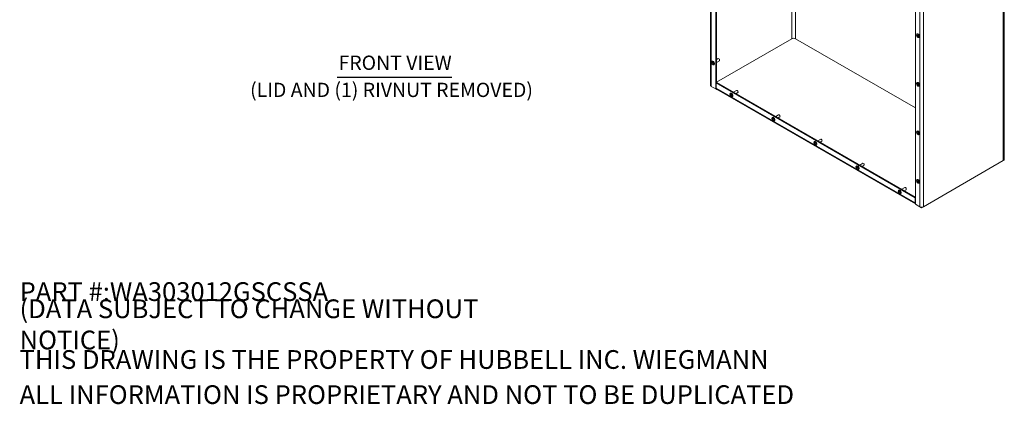
# Model space of a CAD drawing. Units: inches. Extents: x 11 to 196, y 4 to 119.
# Drawn here: x 94 to 194, y 4 to 43 of the extents above; entities that cross this region are included whole.
import ezdxf

# ---------------------------------------------------------------- set-up
doc = ezdxf.new("R2010")
doc.units = ezdxf.units.IN
doc.header["$LTSCALE"] = 12
doc.header["$MEASUREMENT"] = 0
for name, color, linetype, lineweight in [('Symbol (ANSI)', 7, 'Continuous', 5), ('Visible (ANSI)', 7, 'Continuous', 5), ('Visible Narrow (ANSI)', 7, 'Continuous', 5)]:
    doc.layers.add(name, color=color, linetype=linetype, lineweight=lineweight)
doc.styles.add('Note Text (ANSI)', font='tahoma.ttf')
doc.styles.add('Text Style168', font='tahoma.ttf')
doc.styles.add('Text Style29', font='tahoma.ttf')

msp = doc.modelspace()

# ---------------------------------------------------------------- linework, layer by layer
at = {"layer": 'Symbol (ANSI)', "lineweight": 30}
msp.add_line((126.515, 36.7505), (138.0922, 36.7505), dxfattribs=at)
at = {"layer": 'Visible (ANSI)'}
for p, q in [((164.1832, 35.9278), (164.1832, 60.457)), ((164.7006, 60.0998), (164.7006, 35.5706)), ((164.7742, 59.4278), (164.7742, 36.2001)), ((193.8105, 53.0065), (193.8105, 28.4773)), ((184.8532, 23.9355), (184.8532, 48.4647)), ((184.99, 41.1063), (185.0168, 41.1218)), ((185.193, 40.7547), (185.2198, 40.7702)), ((164.7742, 36.2426), (172.3904, 40.6398)), ((172.3904, 40.6398), (164.7742, 36.2426)), ((184.8532, 33.6486), (172.744, 40.6398)), ((184.8532, 33.6486), (172.744, 40.6398)), ((164.3071, 38.3506), (164.334, 38.3661)), ((164.5101, 37.999), (164.537, 38.0145)), ((164.7742, 38.5291), (164.9483, 38.6296)), ((164.7742, 38.2427), (165.0723, 38.4149)), ((165.0315, 38.6112), (165.0103, 38.6235)), ((165.098, 38.4961), (165.098, 38.4716)), ((164.229, 35.8456), (164.229, 35.8429)), ((164.229, 35.8429), (164.2549, 35.828)), ((164.7006, 35.5706), (164.2549, 35.828)), ((164.8109, 36.2214), (164.7374, 36.1789)), ((164.7374, 35.6642), (164.7374, 36.1789)), ((164.7374, 36.1789), (184.8164, 24.5863)), ((164.8109, 36.2214), (184.8532, 24.65)), ((184.99, 36.2073), (185.0168, 36.2228)), ((185.193, 35.8557), (185.2198, 35.8712)), ((164.7491, 35.5986), (164.7006, 35.5706)), ((164.7006, 35.5706), (164.8108, 35.507)), ((184.8532, 23.9676), (164.7881, 35.5522)), ((164.8108, 35.507), (164.8108, 35.5391)), ((164.8386, 35.523), (164.8108, 35.507)), ((166.1632, 35.1357), (166.1901, 35.1512)), ((166.3662, 34.7841), (166.3931, 34.7996)), ((166.5063, 35.2425), (166.8045, 35.4147)), ((166.7543, 35.0993), (166.9285, 35.1999)), ((166.8877, 35.3963), (166.8665, 35.4085)), ((166.9542, 35.2812), (166.9542, 35.2567)), ((170.749, 32.793), (171.0471, 32.9652)), ((171.1303, 32.9468), (171.1091, 32.959)), ((171.1968, 32.8317), (171.1968, 32.8072)), ((170.4059, 32.6862), (170.4328, 32.7017)), ((170.6089, 32.3346), (170.6358, 32.3501)), ((170.997, 32.6499), (171.1711, 32.7504)), ((184.99, 31.3083), (185.0168, 31.3239)), ((185.193, 30.9567), (185.2198, 30.9723)), ((174.6485, 30.2367), (174.6754, 30.2522)), ((174.8515, 29.8851), (174.8784, 29.9006)), ((174.9916, 30.3435), (175.2898, 30.5157)), ((175.2396, 30.2004), (175.4138, 30.3009)), ((175.373, 30.4973), (175.3518, 30.5096)), ((175.4395, 30.3822), (175.4395, 30.3577)), ((179.2342, 27.8941), (179.5324, 28.0662)), ((179.4822, 27.7509), (179.6564, 27.8514)), ((179.6156, 28.0478), (179.5944, 28.0601)), ((179.6821, 27.9327), (179.6821, 27.9082)), ((193.7069, 28.3328), (185.6449, 23.6782)), ((193.7069, 28.3328), (193.8101, 28.3924)), ((193.8101, 28.467), (193.8101, 28.3924)), ((178.8912, 27.7872), (178.918, 27.8027)), ((179.0942, 27.4356), (179.121, 27.4511)), ((184.99, 26.4094), (185.0168, 26.4249)), ((185.193, 26.0578), (185.2198, 26.0733)), ((183.1338, 25.3377), (183.1607, 25.3532)), ((183.3368, 24.9861), (183.3637, 25.0016)), ((183.4769, 25.4446), (183.7751, 25.6167)), ((183.7249, 25.3014), (183.8991, 25.4019)), ((183.8583, 25.5983), (183.8371, 25.6106)), ((183.9247, 25.4832), (183.9247, 25.4587)), ((184.8532, 24.6075), (184.8164, 24.5863)), ((184.8164, 24.5863), (184.8164, 24.0716)), ((185.2989, 23.6782), (184.8532, 23.9355)), ((185.2989, 23.6782), (185.4719, 23.5783)), ((185.4719, 23.5783), (185.6449, 23.6782)), ((185.4719, 23.6368), (185.4719, 23.5783))]:
    msp.add_line(p, q, dxfattribs=at)
for centre, major_axis in [((185.0915, 40.9305), (0.1015, -0.1758)), ((185.0915, 40.9305), (-0.049, 0.0849)), ((164.4086, 38.1748), (0.1015, -0.1758)), ((164.4086, 38.1748), (-0.049, 0.0849)), ((185.0915, 36.0315), (0.1015, -0.1758)), ((185.0915, 36.0315), (-0.049, 0.0849)), ((166.2647, 34.9599), (-0.1015, 0.1758)), ((166.2647, 34.9599), (0.049, -0.0849)), ((170.5074, 32.5104), (-0.1015, 0.1758)), ((170.5074, 32.5104), (0.049, -0.0849)), ((185.0915, 31.1325), (0.1015, -0.1758)), ((185.0915, 31.1325), (-0.049, 0.0849)), ((174.75, 30.0609), (-0.1015, 0.1758)), ((174.75, 30.0609), (0.049, -0.0849)), ((178.9927, 27.6114), (-0.1015, 0.1758)), ((178.9927, 27.6114), (0.049, -0.0849)), ((185.0915, 26.2336), (0.1015, -0.1758)), ((185.0915, 26.2336), (-0.049, 0.0849)), ((183.2353, 25.1619), (-0.1015, 0.1758)), ((183.2353, 25.1619), (0.049, -0.0849))]:
    msp.add_ellipse(centre, major_axis=major_axis, ratio=0.5773503, dxfattribs=at)
for centre, major_axis, start_param, end_param in [((185.1183, 40.946), (0.1015, -0.1758), 0, 3.1415927), ((172.5672, 40.5378), (0.25, 0), 0.7853982, 2.3561945), ((164.4355, 38.1903), (0.1015, -0.1758), 0, 3.1415927), ((165.0103, 38.5222), (-0.062, 0.1074), 3.1415927, 6.2831853), ((165.0315, 38.5345), (-0.047, 0.0814), 3.9269908, 5.4977871), ((164.4279, 35.9278), (-0.2446, 0), 0, 0.7853982), ((185.1183, 36.047), (0.1015, -0.1758), 0, 3.1415926), ((164.9104, 35.7641), (-0.1223, -0.2119), 5.4977871, 6.2831853), ((166.2916, 34.9754), (0.1015, -0.1758), 0, 3.1415927), ((166.8665, 35.3073), (-0.062, 0.1074), 3.1415927, 6.2831853), ((166.8877, 35.3195), (-0.047, 0.0814), 3.9269908, 5.4977871), ((171.1091, 32.8578), (-0.062, 0.1074), 3.1415927, 6.2831853), ((171.1303, 32.87), (-0.047, 0.0814), 3.9269908, 5.4977871), ((170.5343, 32.5259), (0.1015, -0.1758), 0, 3.1415927), ((185.1183, 31.1481), (0.1015, -0.1758), 0, 3.1415927), ((174.7769, 30.0764), (0.1015, -0.1758), 0, 3.1415927), ((175.3518, 30.4083), (-0.062, 0.1074), 3.1415927, 6.2831853), ((175.373, 30.4206), (-0.047, 0.0814), 3.9269908, 5.4977871), ((179.0195, 27.6269), (0.1015, -0.1758), 0, 3.1415927), ((179.5944, 27.9588), (-0.062, 0.1074), 3.1415927, 6.2831853), ((179.6156, 27.9711), (-0.047, 0.0814), 3.9269908, 5.4977871), ((193.4565, 28.4773), (0.354, 0), 5.4977871, 6.2831853), ((185.1183, 26.2491), (0.1015, -0.1758), 0, 3.1415927), ((183.2622, 25.1774), (0.1015, -0.1758), 0, 3.1415927), ((183.8371, 25.5093), (-0.062, 0.1074), 3.1415927, 6.2831853), ((183.8583, 25.5216), (-0.047, 0.0814), 3.9269908, 5.4977871), ((184.9894, 24.1715), (-0.1223, -0.2119), 5.4977871, 6.1619554), ((185.4719, 23.7781), (-0.2446, 0), 0.7853982, 2.3561945)]:
    msp.add_ellipse(centre, major_axis=major_axis, ratio=0.5773503, start_param=start_param, end_param=end_param, dxfattribs=at)
at = {"layer": 'Visible Narrow (ANSI)'}
for p, q in [((164.2549, 60.3572), (164.2549, 35.828)), ((172.3904, 40.6398), (172.3904, 55.0306)), ((172.744, 54.8265), (172.744, 40.6398)), ((193.7069, 28.3328), (193.7069, 52.862)), ((185.2989, 23.6782), (185.2989, 48.2074)), ((185.6449, 48.2074), (185.6449, 23.6782)), ((164.7374, 35.6642), (184.8164, 24.0716)), ((184.8164, 24.0716), (184.8532, 24.0928))]:
    msp.add_line(p, q, dxfattribs=at)

# ---------------------------------------------------------------- texts
at = {"layer": 'Symbol (ANSI)', "char_height": 1.44, "attachment_point": 7}
for s, insert, style in [('FRONT VIEW', (126.659, 37.0441), 'Text Style168'), ('(LID AND (1) RIVNUT REMOVED)', (117.7366, 34.3056), 'Text Style29')]:
    msp.add_mtext(s, dxfattribs=dict(at, insert=insert, style=style))
at = {"layer": 'Symbol (ANSI)', "char_height": 1.889764, "attachment_point": 4, "style": 'Note Text (ANSI)'}
for s, insert, width in [('\\A1;\\fTahoma|b0|i0;\\H1.8898;PART #:WA303012GSCSSA', (94.4882, 15.1181), 31.375593), ('\\A1;\\fTahoma|b0|i0;\\H1.8898;(DATA SUBJECT TO CHANGE WITHOUT NOTICE)', (94.4882, 11.811), 56.63472), ('\\A1;\\fTahoma|b0|i0;\\H1.8898;THIS DRAWING IS THE PROPERTY OF HUBBELL INC. WIEGMANN', (94.4882, 8.2677), 75.800357), ('\\A1;\\fTahoma|b0|i0;\\H1.8898;ALL INFORMATION IS PROPRIETARY AND NOT TO BE DUPLICATED', (94.4882, 4.7244), 78.249086)]:
    msp.add_mtext(s, dxfattribs=dict(at, insert=insert, width=width))

doc.saveas('drawing.dxf')
